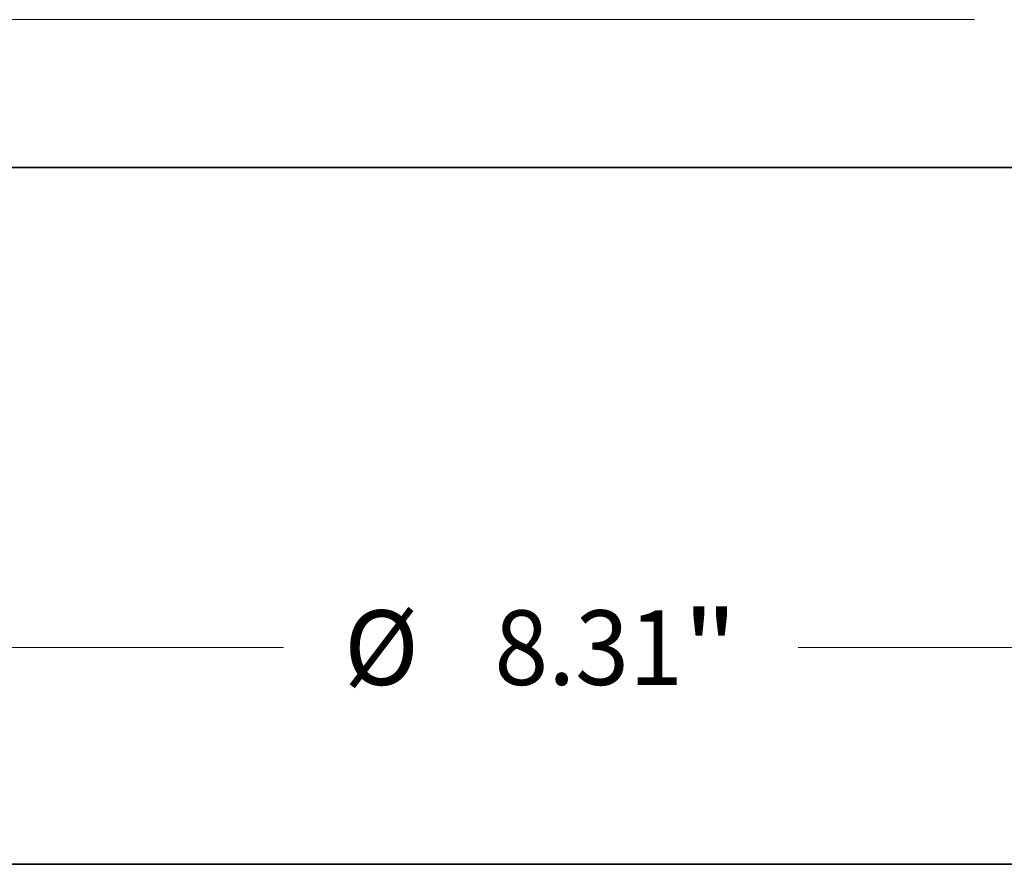
# Model space of a CAD drawing. Extents: x 0 to 10.8, y 0 to 8.2.
# Drawn here: x 2.7 to 4, y 0.2 to 1.4 of the extents above; entities that cross this region are included whole.
import ezdxf
from ezdxf.enums import TextEntityAlignment as Align

# ---------------------------------------------------------------- set-up
doc = ezdxf.new("R2010")
doc.units = 0
doc.header["$MEASUREMENT"] = 0
doc.layers.get('0').update_dxf_attribs({"lineweight": 13})
doc.layers.add('1', color=7, linetype='Continuous', lineweight=13)
doc.styles.get("Standard").update_dxf_attribs({"font": 'isocp.shx'})

# ---------------------------------------------------------------- blocks, each defined once
blk = doc.blocks.new('BLOCK20')
at = {"color": 7, "lineweight": 13, "ltscale": 0.03937}
for p, q in [((-4.156, -0.415018), (-4.156, -2.736195)), ((4.156, -0.453029), (4.156, -2.736195)), ((-3.387643, -2.433688), (-1.305287, -2.433688)), ((1.305287, -2.433688), (3.387643, -2.433688))]:
    blk.add_line(p, q, dxfattribs=at)
for points in [[(-3.387643, -2.305629), (-4.156, -2.433688), (-3.387643, -2.561748)], [(3.387643, -2.561748), (4.156, -2.433688), (3.387643, -2.305629)]]:
    blk.add_lwpolyline(points, close=True, dxfattribs=at)
for points in [[(-3.387643, -2.305629), (-4.156, -2.433688), (-3.387643, -2.305629), (-3.387643, -2.561748)], [(3.387643, -2.561748), (4.156, -2.433688), (3.387643, -2.561748), (3.387643, -2.305629)]]:
    blk.add_solid(points, dxfattribs=at)
for s, p, p2 in [('%%c', (-0.99794, -2.622755), (-0.619806, -2.622755)), ('8.31', (-0.235622, -2.622755), (0.720642, -2.622755)), ('"', (0.720642, -2.622755), (0.99794, -2.622755))]:
    blk.add_text(s, height=0.378134, dxfattribs=at).set_placement(p, p2, align=Align.FIT)
blk = doc.blocks.new('BLOCK23')
at = {"color": 7, "lineweight": 13, "ltscale": 0.03937}
blk.add_line((2.199278, 0.75), (-10.366779, 0.75), dxfattribs=at)

msp = doc.modelspace()

# ---------------------------------------------------------------- linework, layer by layer
at = {"color": 7, "lineweight": 35, "ltscale": 0.002295}
msp.add_line((2.5907, 1.1694), (2.6825, 1.1694), dxfattribs=at)
at = {"color": 7, "lineweight": 35, "ltscale": 0.03937}
msp.add_line((2.6825, 1.1694), (4.0903, 1.1694), dxfattribs=at)
at = {"layer": '1', "color": 7, "lineweight": 35, "ltscale": 0.03937}
msp.add_line((0.25, 0.25), (10.75, 0.25), dxfattribs=at)

# ---------------------------------------------------------------- block references
at = {"lineweight": 0, "xscale": 0.260292, "yscale": 0.260292, "zscale": 0.260292}
for name in ['BLOCK23', 'BLOCK20']:
    msp.add_blockref(name, (3.3405, 1.1694), dxfattribs=at)

doc.saveas('drawing.dxf')
